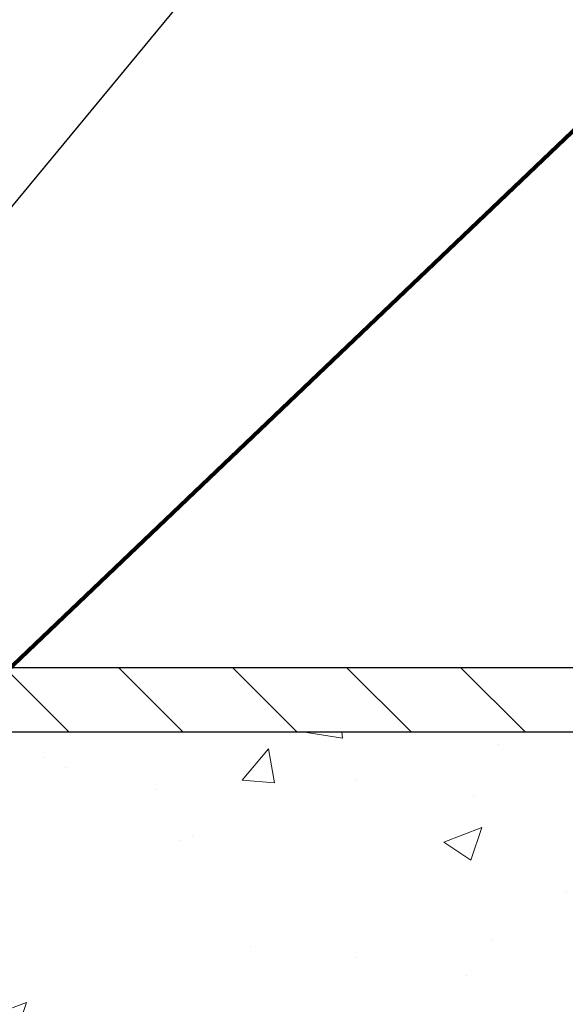
# Model space of a CAD drawing. Extents: x -7 to 3254, y -7 to 1977.
# Drawn here: x 22 to 25, y 17 to 21 of the extents above; entities that cross this region are included whole.
import ezdxf

# ---------------------------------------------------------------- set-up
doc = ezdxf.new("R2010")
doc.units = 0
doc.header["$LTSCALE"] = 5
doc.header["$MEASUREMENT"] = 0
doc.layers.get('DEFPOINTS').update_dxf_attribs({"linetype": 'CONTINUOUS'})
for name, color, linetype, lineweight in [('CONCRETE - H', 130, 'CONTINUOUS', 9), ('CONCRETE - L', 132, 'CONTINUOUS', 13), ('COVER PLATE - L', 7, 'CONTINUOUS', 25), ('DIMS', 50, 'CONTINUOUS', 25), ('TEXT - 4', 241, 'CONTINUOUS', 25)]:
    doc.layers.add(name, color=color, linetype=linetype, lineweight=lineweight)
doc.styles.add('ROMANS', font='romans', dxfattribs={"width": 0.9})
doc.dimstyles.get("Standard").update_dxf_attribs({"dimtxt": 0.18, "dimasz": 0.18, "dimexe": 0.18, "dimexo": 0.0625, "dimgap": 0.09, "dimtad": 0, "dimtih": 1, "dimtoh": 1, "dimdec": 4, "dimzin": 0, "dimdsep": 46, "dimtxsty": 'Standard', "dimcen": 0.09, "dimadec": 0, "dimazin": 0, "dimtfac": 1, "dimtdec": 4, "dimtofl": 0, "dimtmove": 0, "dimatfit": 3, "dimfxl": 1, "dimtolj": 1, "dimtzin": 0, "dimarcsym": 0})
doc.dimstyles.new('STANDARD$0', dxfattribs={"dimtxt": 0.18, "dimasz": 0.18, "dimexe": 0.18, "dimexo": 0.0625, "dimgap": 0.09, "dimtad": 0, "dimtih": 1, "dimtoh": 1, "dimdec": 4, "dimzin": 0, "dimdsep": 46, "dimtxsty": 'Standard', "dimcen": 0.09, "dimadec": 0, "dimazin": 0, "dimtfac": 1, "dimtdec": 4, "dimtofl": 0, "dimtmove": 0, "dimatfit": 3, "dimfxl": 1, "dimtolj": 1, "dimtzin": 0, "dimarcsym": 0})

# ---------------------------------------------------------------- blocks, each defined once
blk = doc.blocks.new('*D31')
at = {"layer": 'DEFPOINTS', "color": 0, "transparency": 16777216}
for p in [(29.07852970476182, 22.5252258489098), (6.578529704761593, 21.73735565400895), (29.07852970476182, 18.56836430308292)]:
    blk.add_point(p, dxfattribs=at)
at = {"layer": 'DIMS', "color": 0, "lineweight": -2, "transparency": 16777216}
for p, q in [((6.578529704761593, 22.03735565400895), (6.578529704761593, 22.8252258489098)), ((29.07852970476182, 18.86836430308292), (29.07852970476182, 22.8252258489098)), ((6.878529704761593, 22.5252258489098), (17.21608332845398, 22.5252258489098)), ((28.77852970476182, 22.5252258489098), (20.21608332845398, 22.5252258489098))]:
    blk.add_line(p, q, dxfattribs=at)
at = {"layer": 'DIMS', "color": 0, "transparency": 16777216}
for points in [[(6.878529704761593, 22.5752258489098), (6.878529704761593, 22.4752258489098), (6.578529704761593, 22.5252258489098)], [(28.77852970476182, 22.5752258489098), (28.77852970476182, 22.4752258489098), (29.07852970476182, 22.5252258489098)]]:
    blk.add_solid(points, dxfattribs=at)
at = {"layer": 'DIMS', "color": 0, "transparency": 16777216, "insert": (18.71608332845398, 22.5252258489098), "char_height": 0.3, "attachment_point": 5}
blk.add_mtext('\\A1;22 1/2 IN\\P [571.5mm]', dxfattribs=at)

msp = doc.modelspace()

# ---------------------------------------------------------------- hatches: boundary and pattern name
at = {"layer": 'CONCRETE - H'}
h = msp.add_hatch(dxfattribs=at)
h.set_pattern_fill('AR-CONC', color=256, scale=0.21)
h.set_pattern_definition([(49.99999999999999, (-300.3723017250776, 77.71584152125004), (1.506246383461582, -0.1317794834634497), [0.1575, -1.7325]), (355, (-300.3723017250776, 77.71584152125004), (-0.2913778005873, 1.579603480770025), [0.126, -1.386]), (100.45144446, (-300.2467811949776, 77.70485989885005), (1.214868578126935, 1.447823981034122), [0.1338544031999999, -1.472398435199999]), (46.18420000000002, (-300.3723017250776, 78.13584152125004), (2.241206794410302, -0.3475904896654607), [0.2362499999999999, -2.598749999999999]), (96.63563549, (-300.1855345605776, 78.10687557655004), (1.96279008591588, 2.045649061626556), [0.2007817182, -2.208598895999999]), (351.1841639899999, (-300.3723017250776, 78.13584152125004), (1.962790084615023, 2.045649060566979), [0.189, -2.0790000021]), (21, (-300.1623017250776, 78.03084152125004), (1.25350480944877, -0.8454996703972115), [0.1575, -1.7325]), (326.0000000000001, (-300.1623017250776, 78.03084152125004), (0.5109621970353216, 1.522815094598391), [0.126, -1.386]), (71.45144474, (-300.0578429916776, 77.96038321585004), (1.764466991132939, 0.677315420893343), [0.133854399, -1.4723984352]), (37.50000000000001, (-300.3723017250776, 77.71584152125004), (0.0255356961663104, 0.6990770930457542), [0, -1.3692, 0, -1.407, 0, -1.39125]), (7.499999999999999, (-300.3723017250776, 77.71584152125004), (0.552446028628512, 0.8282645949529565), [0, -0.8021999999999999, 0, -1.3377, 0, -0.53025]), (327.5, (-300.8406017250776, 77.71584152125004), (1.121027115962059, -0.04736523064219748), [0, -0.525, 0, -1.638, 0, -2.1735]), (317.5, (-301.0506017250776, 77.71584152125004), (1.224690955619011, 0.2102204628978672), [0, -0.6825, 0, -1.0878, 0, -1.5435])])
edge = h.paths.add_edge_path()
edge.add_spline(control_points=[(31.13458818010707, 18.50586430308275), (31.35108137322737, 16.75441058516697), (26.90501128616597, 18.75731375899129), (24.24338304960577, 17.09773189956243), (24.5581460020195, 14.9822544009381), (26.50017019271354, 15.38267041963931), (27.23222197568123, 14.40146646702627), (27.68974834830851, 13.79514740145024)], knot_values=[0, 0, 0, 0, 4.888901472671784, 7.137559958259267, 8.389148268114416, 9.724522678410445, 11.80930671523616, 11.80930671523616, 11.80930671523616, 11.80930671523616], degree=3, periodic=0)
edge.add_line((27.68974834830851, 13.79514740145024), (27.19674669628648, 13.79514740144885))
edge.add_line((27.19674669628648, 13.79514740144885), (27.19674669628648, 13.99199740996188))
edge.add_line((27.19674669628648, 13.99199740996188), (26.52706299628653, 13.99199740996188))
edge.add_arc((26.52706299628653, 14.03136740996211), 0.03937000000023261, 240.000000000038, 270, ccw=False)
edge.add_line((26.50737799628644, 13.9972719898149), (26.37161708866864, 14.07565358637348))
edge.add_arc((26.31649908866888, 13.98018640996236), 0.1102359999994892, 59.99999999998731, 89.99999999997046)
edge.add_line((26.31649908866893, 14.09042240996187), (25.40854114763999, 14.09042240996184))
edge.add_arc((25.40854114763999, 14.1297924099621), 0.03937000000026103, 239.999999999874, 270, ccw=False)
edge.add_line((25.38885614763979, 14.09569698981492), (24.70876896148093, 14.48834499263257))
edge.add_arc((24.64876902075343, 14.38442190995738), 0.1200000000000692, 60.0000326786592, 89.99999999994571)
edge.add_line((24.64876902075355, 14.50442190995745), (24.43732763819395, 14.50442190995754))
edge.add_arc((24.43732763819389, 14.54379190995802), 0.0393700000004884, 225.0000000004241, 270.00000000008276, ccw=False)
edge.add_line((24.40948884421846, 14.51595311598218), (24.29302232008592, 14.63241964011485))
edge.add_arc((24.04332034577897, 14.38271766580804), 0.3531319186161335, 44.99999999998288, 76.09799910887804)
edge.add_arc((23.75403575269598, 13.21394789237461), 1.55717027310773, 76.09799910887237, 103.9020008911362)
edge.add_arc((23.46475115961329, 14.38271766580635), 0.3531319186178528, 103.9020008911383, 134.9999999999071)
edge.add_line((23.21504918530559, 14.63241964011485), (23.09858266117271, 14.51595311598224))
edge.add_arc((23.07074386719739, 14.54379190995758), 0.03937000000002831, 270.0000000001654, 314.9999999999707, ccw=False)
edge.add_line((23.07074386719751, 14.50442190995756), (21.3598387647134, 14.50442190995754))
edge.add_arc((21.35983876471334, 14.54379190995754), 0.03937000000000523, 180.0000000000207, 270.00000000008276, ccw=False)
edge.add_line((21.32046876471338, 14.54379190995753), (21.32046876470855, 15.8595740355649))
edge.add_arc((21.3598387647084, 15.85957403556505), 0.03936999999984891, 107.30237723717971, 180.0000000002172, ccw=False)
edge.add_arc((21.22052672394017, 16.30678814940147), 0.4290404058596854, 287.302377237194, 306.9749010396802)
edge.add_arc((21.14404038413147, 16.36889624154067), 0.5251995961844174, 309.5666441756515, 345.6920565175334)
edge.add_arc((20.07409019773218, 16.65575126835744), 1.63290906560949, 345.2170686115458, 355.1808035833631)
edge.add_arc((20.34325666991003, 16.42182334391918), 1.361411651893307, 4.074979495404697, 18.3350539601534)
edge.add_arc((21.20878604764192, 16.71437824868921), 0.4478254090913865, 17.64025593849684, 71.87109708273475)
edge.add_arc((21.37886381620558, 17.19156181293557), 0.06004988997896574, 193.4822306558956, 239.21539210707118, ccw=False)
edge.add_line((21.32046876470849, 17.17756155411158), (21.32046876470849, 17.36679660297026))
edge.add_line((21.32046876470849, 17.36679660297026), (21.22204376470887, 17.36679660297026))
edge.add_line((21.22204376470887, 17.36679660297026), (21.22204376470881, 17.37134915909036))
edge.add_arc((21.26141376470866, 17.37134915909048), 0.03936999999984891, 122.9031521392103, 180.0000000001654, ccw=False)
edge.add_line((21.24002716807297, 17.40440381661904), (21.55524510852882, 17.60835204809212))
edge.add_arc((21.37427302160182, 17.80950204233176), 0.2705775608385176, 311.9773110941377, 358.5307111491849)
edge.add_line((21.64476161991894, 17.80256413127973), (21.93267430013094, 17.8025641312797))
edge.add_arc((21.93387814167431, 17.88010044721653), 0.07754566089419741, 269.1104878121816, 360.8895121879073)
edge.add_line((22.01141445761118, 17.88130428876003), (22.01141445761118, 18.50586170466077))
edge.add_line((22.01141445761118, 18.50586170466077), (31.13458818010713, 18.50586430308255))
h.paths.add_polyline_path([(24.31001278812687, 16.14311280831424), (26.86001278812682, 16.14311280831424), (26.86001278812682, 17.09311280831424), (24.31001278812687, 17.09311280831424)], flags=24)
at = {"layer": 'COVER PLATE - L'}
h = msp.add_hatch(dxfattribs=at)
h.set_pattern_fill('ANSI31', color=252, scale=2.5, angle=90, style=0)
h.set_pattern_definition([(135, (12.08118514184815, 8.697536206205797), (-0.2209708691207961, -0.2209708691207961), [])])
h.paths.add_polyline_path([(28.01516436358787, 18.75586430308212), (17.26602970476159, 18.75586430308235), (17.26602970476159, 18.50586430308269), (29.07852970476159, 18.50586430308286), (29.07852970476182, 18.56836430308292)])

# ---------------------------------------------------------------- linework, layer by layer
at = {"layer": 'CONCRETE - L'}
msp.add_line((20.57852970476137, 18.50586430308275), (31.13458818010707, 18.50586430308275), dxfattribs=at)
at = {"layer": 'COVER PLATE - L'}
for p, q in [((14.04727970476159, 18.7558643030824), (28.01516436358787, 18.75586430308212)), ((7.328529704761593, 18.50586430308257), (29.07852970476159, 18.50586430308286))]:
    msp.add_line(p, q, dxfattribs=at)

# ---------------------------------------------------------------- dimensions: what is measured, and where the dimension line sits
at = {"layer": 'DIMS'}
dim = msp.add_linear_dim(base=(29.07852970476182, 22.5252258489098), p1=(6.578529704761593, 21.73735565400895), p2=(29.07852970476182, 18.56836430308292), text='<>\\P[]', dimstyle='STANDARD$0', override={"dimtxt": 0.3, "dimasz": 0.3, "dimexe": 0.3, "dimexo": 0.3, "dimgap": 0.3, "dimlunit": 5, "dimpost": ' IN', "dimtmove": 1, "dimfrac": 2}, dxfattribs=at)
dim.commit()
dim.dimension.update_dxf_attribs({"geometry": '*D31', "text_midpoint": (18.71608332845398, 22.5252258489098), "dimtype": 160})

# ---------------------------------------------------------------- leaders
at = {"layer": 'TEXT - 4'}
for points, override in [([(19.03315485471205, 18.63032916723205), (27.00347182902942, 28.32637616468432), (27.40501435848, 28.32637616468432)], {"dimasz": 0.3}), ([(20.52846237559527, 18.29932636699505), (27.21326417577103, 26.38726745601792), (27.5938697505631, 26.38726745601792)], {"dimasz": 0.3}), ([(21.87282104334417, 18.275131903538), (28.39973612475688, 24.50042230367626), (28.98079295221936, 24.50042230367626)], {"dimtxt": 0.7, "dimasz": 0.3, "dimexe": 0.5, "dimexo": 0.5, "dimtih": 0, "dimtoh": 0, "dimtxsty": 'ROMANS', "dimdle": 0.05, "dimclrd": 256, "dimclre": 256, "dimclrt": 256, "dimtfac": 0.3, "dimlwd": 65535, "dimlwe": 65535})]:
    msp.add_leader(points, dimstyle='Standard', override=override, dxfattribs=at)

doc.saveas('drawing.dxf')
